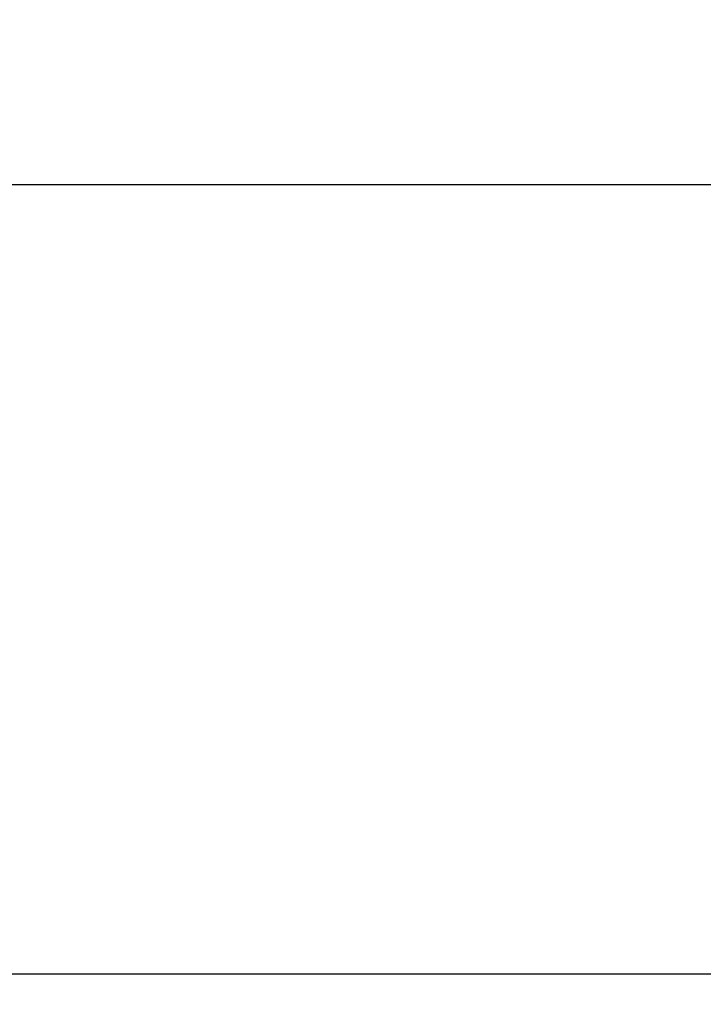
# Model space of a CAD drawing. Units: inches. Extents: x 0 to 17, y 0 to 11.
# Drawn here: x 6.2 to 6.8, y 3.4 to 4.2 of the extents above; entities that cross this region are included whole.
import ezdxf
from ezdxf.enums import TextEntityAlignment as Align

# ---------------------------------------------------------------- set-up
doc = ezdxf.new("R2010")
doc.units = ezdxf.units.IN
doc.header["$LTSCALE"] = 0.935
doc.header["$MEASUREMENT"] = 0
doc.layers.get('0').update_dxf_attribs({"linetype": 'CONTINUOUS'})
doc.styles.get("Standard").update_dxf_attribs({"font": 'bluprnt.ttf'})
doc.dimstyles.new('DIMSTYLE_1', dxfattribs={"dimtxt": 0.15625, "dimasz": 0.09375, "dimexe": 0.125, "dimexo": 0.0625, "dimgap": 0.078125, "dimtad": 0, "dimtih": 1, "dimtoh": 1, "dimlfac": 11.363636, "dimzin": 4, "dimdsep": 46, "dimtxsty": 'Standard', "dimblk": 'CLOSED', "dimblk1": 'CLOSED', "dimblk2": 'CLOSED', "dimcen": 0.09, "dimadec": 3, "dimazin": 1, "dimtfac": 1, "dimtdec": 3, "dimtofl": 0, "dimtmove": 0, "dimatfit": 3, "dimldrblk": 'CLOSED', "dimfxl": 0, "dimtolj": 1, "dimtzin": 4, "dimarcsym": 0})

# ---------------------------------------------------------------- blocks, each defined once
blk = doc.blocks.new('_CLOSED')
at = {"color": 0, "linetype": 'ByBlock'}
for p, q in [((0, 0), (-1, 0.1667)), ((-1, 0.1667), (-1, -0.1667)), ((-1, -0.1667), (0, 0)), ((-1, 0), (0, 0))]:
    blk.add_line(p, q, dxfattribs=at)
blk = doc.blocks.new('*D7')
at = {"color": 7, "linetype": 'Continuous'}
for p, q in [((7.23737, 4.47169), (8.12079, 4.47169)), ((7.99579, 4.47169), (7.99579, 3.86922)), ((7.99579, 2.78619), (7.99579, 3.32235)), ((6.10621, 2.78619), (8.12079, 2.78619))]:
    blk.add_line(p, q, dxfattribs=at)
at = {"color": 7, "linetype": 'Continuous', "xscale": 0.09375, "yscale": 0.09375, "zscale": 0.09375}
for p, rotation in [((7.99579, 4.47169), 90), ((7.99579, 2.78619), 270)]:
    blk.add_blockref('_CLOSED', p, dxfattribs=dict(at, rotation=rotation))
at = {"color": 7, "linetype": 'Continuous'}
for s, p, p2 in [('19.15', (7.55829, 3.63485), (8.18329, 3.63485)), ('[', (7.55829, 3.40047), (7.68329, 3.40047)), (']', (8.30829, 3.40047), (8.43329, 3.40047)), ('486,5', (7.68329, 3.40047), (8.30829, 3.40047))]:
    blk.add_text(s, height=0.15625, dxfattribs=at).set_placement(p, p2, align=Align.FIT)

msp = doc.modelspace()

# ---------------------------------------------------------------- linework, layer by layer
at = {"color": 7, "linetype": 'Continuous'}
for p, q in [((5.87362, 4.09752), (7.1036, 4.09752)), ((5.87469, 3.38728), (7.1036, 3.38728))]:
    msp.add_line(p, q, dxfattribs=at)

# ---------------------------------------------------------------- dimensions: what is measured, and where the dimension line sits
dim = msp.add_linear_dim(base=(7.99579, 4.47169), p1=(6.04371, 2.78619), p2=(7.17487, 4.47169), angle=90, text='<>\\P[]', dimstyle='DIMSTYLE_1', dxfattribs=at)
dim.commit()
dim.dimension.update_dxf_attribs({"geometry": '*D7', "text_midpoint": (7.99579, 3.59578), "dimtype": 160})

doc.saveas('drawing.dxf')
